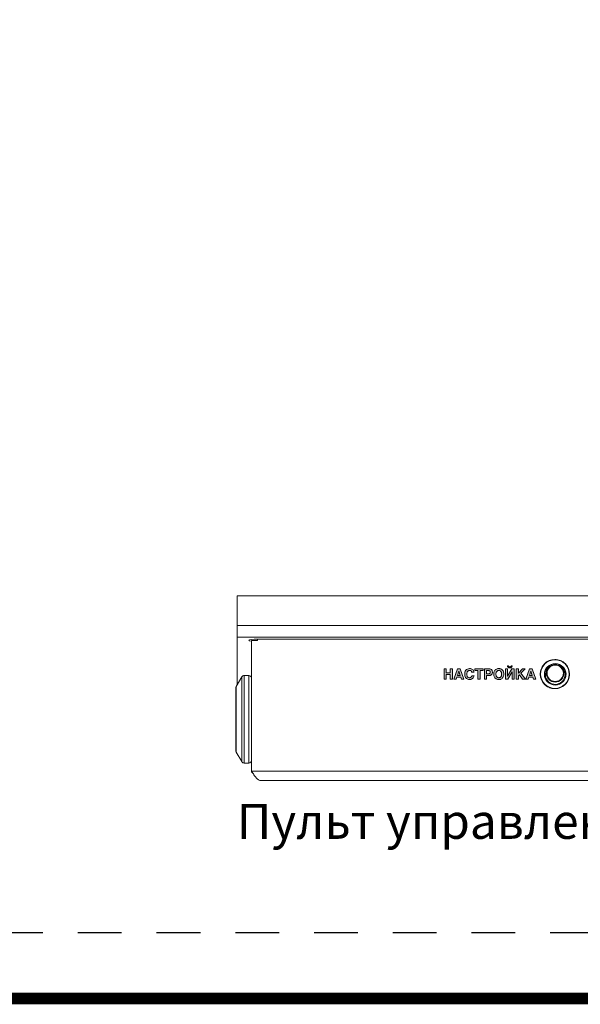
# Model space of a CAD drawing. Units: millimetres. Extents: x 2578 to 3651, y -32 to 1540.
# Drawn here: x 3293 to 3389, y 66 to 235 of the extents above; entities that cross this region are included whole.
import ezdxf

# ---------------------------------------------------------------- set-up
doc = ezdxf.new("R2010")
doc.units = ezdxf.units.MM
doc.linetypes.add('ACAD_ISO05W100', pattern=[33, 24, -3, 0, -3, 0, -3])
doc.linetypes.add('JIS_02_0.7', pattern=[1.35, 0.75, -0.6])
doc.styles.get("Standard").update_dxf_attribs({"font": 'arial.ttf'})

# ---------------------------------------------------------------- blocks, each defined once
blk = doc.blocks.new('CPW-212-rear')
h = blk.add_hatch(color=256)
h.paths.add_polyline_path([(-52.09, 17.35), (-51.96, 17.72), (-51.3, 17.72), (-51.19, 17.35), (-50.78, 17.35), (-51.41, 19.15), (-51.85, 19.15), (-52.48, 17.35)])
h.paths.add_polyline_path([(-51.64, 18.74), (-51.86, 18.03), (-51.39, 18.03), (-51.63, 18.74)], flags=16)
h.paths.add_polyline_path([(-54.13, 19.15), (-54.13, 17.35), (-53.76, 17.35), (-53.76, 17.96), (-53.58, 18.14), (-53.03, 17.35), (-52.55, 17.35), (-53.32, 18.41), (-52.59, 19.15), (-53.07, 19.15), (-53.76, 18.42), (-53.76, 19.15)])
h.paths.add_polyline_path([(-55.61, 17.9), (-55.61, 19.15), (-55.98, 19.15), (-55.98, 17.35), (-55.58, 17.35), (-54.85, 18.63), (-54.85, 18.63), (-54.85, 17.35), (-54.48, 17.35), (-54.48, 19.15), (-54.89, 19.15), (-55.61, 17.9)])
h.paths.add_polyline_path([(-60.33, 17.35), (-60.33, 18.84), (-59.79, 18.84), (-59.79, 19.15), (-61.24, 19.15), (-61.24, 18.84), (-60.7, 18.84), (-60.7, 17.35)])
h.paths.add_polyline_path([(-64.19, 19.15), (-64.83, 17.35), (-64.44, 17.35), (-64.31, 17.72), (-63.65, 17.72), (-63.54, 17.35), (-63.13, 17.35), (-63.76, 19.15)])
h.paths.add_polyline_path([(-64.21, 18.03), (-63.74, 18.03), (-63.98, 18.74), (-63.98, 18.74)], flags=16)
h.paths.add_polyline_path([(-66.5, 19.15), (-66.5, 17.35), (-66.13, 17.35), (-66.13, 18.16), (-65.43, 18.16), (-65.43, 17.35), (-65.06, 17.35), (-65.06, 19.15), (-65.43, 19.15), (-65.43, 18.47), (-66.13, 18.47), (-66.13, 19.15)])
edge = h.paths.add_edge_path()
edge.add_spline(control_points=[(-55.23, 19.3), (-55.19, 19.31), (-55.11, 19.31), (-55.01, 19.35), (-54.94, 19.41), (-54.88, 19.48), (-54.84, 19.57), (-54.83, 19.64), (-54.82, 19.67)], knot_values=[0, 0, 0, 0, 0.20763, 0.379669, 0.529814, 0.666414, 0.85625, 1, 1, 1, 1], degree=3, periodic=0)
edge.add_line((-54.82, 19.67), (-54.99, 19.67))
edge.add_spline(control_points=[(-54.99, 19.67), (-54.99, 19.65), (-55, 19.6), (-55.04, 19.55), (-55.09, 19.51), (-55.16, 19.5), (-55.2, 19.5), (-55.23, 19.49)], knot_values=[0, 0, 0, 0, 0.19333, 0.420755, 0.568865, 0.755998, 1, 1, 1, 1], degree=3, periodic=0)
edge.add_spline(control_points=[(-55.23, 19.49), (-55.26, 19.5), (-55.3, 19.5), (-55.36, 19.51), (-55.41, 19.54), (-55.44, 19.57), (-55.46, 19.62), (-55.47, 19.65), (-55.47, 19.67)], knot_values=[0, 0, 0, 0, 0.233928, 0.415362, 0.559849, 0.681949, 0.851162, 1, 1, 1, 1], degree=3, periodic=0)
edge.add_line((-55.47, 19.67), (-55.64, 19.67))
edge.add_spline(control_points=[(-55.64, 19.67), (-55.64, 19.64), (-55.63, 19.59), (-55.6, 19.5), (-55.54, 19.42), (-55.46, 19.35), (-55.35, 19.31), (-55.27, 19.31), (-55.23, 19.3)], knot_values=[0, 0, 0, 0, 0.118398, 0.272877, 0.450091, 0.60537, 0.783549, 1, 1, 1, 1], degree=3, periodic=0)
edge = h.paths.add_edge_path()
edge.add_spline(control_points=[(-56.27, 18.25), (-56.27, 18.35), (-56.28, 18.54), (-56.38, 18.79), (-56.51, 18.97), (-56.69, 19.1), (-56.9, 19.18), (-57.06, 19.19), (-57.13, 19.19)], knot_values=[0, 0, 0, 0, 0.217571, 0.392612, 0.541165, 0.67426, 0.858993, 1, 1, 1, 1], degree=3, periodic=0)
edge.add_spline(control_points=[(-57.13, 19.19), (-57.18, 19.19), (-57.31, 19.18), (-57.51, 19.12), (-57.71, 19), (-57.87, 18.81), (-57.97, 18.56), (-57.98, 18.36), (-57.99, 18.25)], knot_values=[0, 0, 0, 0, 0.11623, 0.26681, 0.439165, 0.5924, 0.773303, 1, 1, 1, 1], degree=3, periodic=0)
edge.add_spline(control_points=[(-57.99, 18.25), (-57.98, 18.15), (-57.97, 17.96), (-57.88, 17.71), (-57.74, 17.53), (-57.56, 17.4), (-57.35, 17.32), (-57.19, 17.31), (-57.13, 17.31)], knot_values=[0, 0, 0, 0, 0.217556, 0.392587, 0.541133, 0.674223, 0.858964, 1, 1, 1, 1], degree=3, periodic=0)
edge.add_spline(control_points=[(-57.13, 17.31), (-57.07, 17.31), (-56.94, 17.32), (-56.74, 17.38), (-56.54, 17.5), (-56.39, 17.69), (-56.28, 17.94), (-56.27, 18.14), (-56.27, 18.25)], knot_values=[0, 0, 0, 0, 0.116205, 0.266775, 0.439129, 0.592374, 0.773287, 1, 1, 1, 1], degree=3, periodic=0)
edge = h.paths.add_edge_path(flags=16)
edge.add_spline(control_points=[(-57.61, 18.25), (-57.61, 18.19), (-57.61, 18.07), (-57.56, 17.92), (-57.5, 17.8), (-57.4, 17.7), (-57.28, 17.63), (-57.18, 17.63), (-57.13, 17.62)], knot_values=[0, 0, 0, 0, 0.212755, 0.386736, 0.532728, 0.660458, 0.839561, 1, 1, 1, 1], degree=3, periodic=0)
edge.add_spline(control_points=[(-57.13, 17.62), (-57.09, 17.63), (-57, 17.63), (-56.88, 17.68), (-56.77, 17.78), (-56.7, 17.9), (-56.65, 18.06), (-56.64, 18.18), (-56.64, 18.25)], knot_values=[0, 0, 0, 0, 0.135002, 0.283452, 0.448245, 0.598401, 0.778203, 1, 1, 1, 1], degree=3, periodic=0)
edge.add_spline(control_points=[(-56.64, 18.25), (-56.64, 18.31), (-56.65, 18.43), (-56.69, 18.58), (-56.76, 18.7), (-56.85, 18.8), (-56.98, 18.86), (-57.08, 18.87), (-57.13, 18.88)], knot_values=[0, 0, 0, 0, 0.212771, 0.386761, 0.532753, 0.660479, 0.839565, 1, 1, 1, 1], degree=3, periodic=0)
edge.add_spline(control_points=[(-57.13, 18.88), (-57.17, 18.87), (-57.25, 18.87), (-57.38, 18.82), (-57.48, 18.72), (-57.56, 18.59), (-57.61, 18.44), (-57.61, 18.32), (-57.61, 18.25)], knot_values=[0, 0, 0, 0, 0.135005, 0.283466, 0.448269, 0.598427, 0.778219, 1, 1, 1, 1], degree=3, periodic=0)
edge = h.paths.add_edge_path(flags=16)
edge.add_spline(control_points=[(-58.58, 18.59), (-58.58, 18.62), (-58.59, 18.67), (-58.62, 18.75), (-58.68, 18.8), (-58.79, 18.83), (-58.87, 18.84), (-58.91, 18.84)], knot_values=[0, 0, 0, 0, 0.1864, 0.344286, 0.499493, 0.716515, 1, 1, 1, 1], degree=3, periodic=0)
edge.add_line((-58.91, 18.84), (-59.21, 18.84))
edge.add_line((-59.21, 18.84), (-59.21, 18.31))
edge.add_line((-59.21, 18.31), (-58.86, 18.31))
edge.add_spline(control_points=[(-58.86, 18.31), (-58.83, 18.31), (-58.77, 18.31), (-58.7, 18.34), (-58.65, 18.38), (-58.61, 18.43), (-58.58, 18.51), (-58.58, 18.56), (-58.58, 18.59)], knot_values=[0, 0, 0, 0, 0.204046, 0.367631, 0.506498, 0.633591, 0.823913, 1, 1, 1, 1], degree=3, periodic=0)
edge = h.paths.add_edge_path()
edge.add_spline(control_points=[(-58.21, 18.57), (-58.21, 18.63), (-58.22, 18.75), (-58.28, 18.91), (-58.39, 19.04), (-58.56, 19.13), (-58.69, 19.14), (-58.76, 19.15)], knot_values=[0, 0, 0, 0, 0.205419, 0.388177, 0.559789, 0.766535, 1, 1, 1, 1], degree=3, periodic=0)
edge.add_line((-58.76, 19.15), (-59.58, 19.15))
edge.add_line((-59.58, 19.15), (-59.58, 17.35))
edge.add_line((-59.58, 17.35), (-59.21, 17.35))
edge.add_line((-59.21, 17.35), (-59.21, 18))
edge.add_line((-59.21, 18), (-58.78, 18))
edge.add_spline(control_points=[(-58.78, 18), (-58.72, 18), (-58.61, 18.01), (-58.46, 18.07), (-58.36, 18.16), (-58.27, 18.28), (-58.22, 18.42), (-58.21, 18.53), (-58.21, 18.57)], knot_values=[0, 0, 0, 0, 0.20037, 0.367426, 0.515793, 0.653657, 0.849322, 1, 1, 1, 1], degree=3, periodic=0)
edge = h.paths.add_edge_path()
edge.add_spline(control_points=[(-62.15, 18.88), (-62.11, 18.88), (-62.04, 18.87), (-61.94, 18.84), (-61.87, 18.79), (-61.81, 18.73), (-61.77, 18.65), (-61.76, 18.59), (-61.75, 18.56)], knot_values=[0, 0, 0, 0, 0.208026, 0.378305, 0.524477, 0.656484, 0.843991, 1, 1, 1, 1], degree=3, periodic=0)
edge.add_line((-61.75, 18.56), (-61.37, 18.56))
edge.add_spline(control_points=[(-61.37, 18.56), (-61.38, 18.61), (-61.4, 18.72), (-61.48, 18.88), (-61.62, 19.04), (-61.85, 19.17), (-62.04, 19.19), (-62.15, 19.19)], knot_values=[0, 0, 0, 0, 0.144762, 0.30636, 0.482589, 0.715998, 1, 1, 1, 1], degree=3, periodic=0)
edge.add_spline(control_points=[(-62.15, 19.19), (-62.27, 19.18), (-62.51, 19.15), (-62.79, 18.92), (-62.95, 18.6), (-62.96, 18.37), (-62.97, 18.25)], knot_values=[0, 0, 0, 0, 0.260562, 0.513586, 0.734924, 1, 1, 1, 1], degree=3, periodic=0)
edge.add_spline(control_points=[(-62.97, 18.25), (-62.96, 18.14), (-62.95, 17.95), (-62.85, 17.68), (-62.69, 17.47), (-62.44, 17.33), (-62.25, 17.31), (-62.15, 17.31)], knot_values=[0, 0, 0, 0, 0.22564, 0.41833, 0.591217, 0.788821, 1, 1, 1, 1], degree=3, periodic=0)
edge.add_spline(control_points=[(-62.15, 17.31), (-62.07, 17.31), (-61.93, 17.32), (-61.73, 17.4), (-61.56, 17.54), (-61.43, 17.73), (-61.4, 17.89), (-61.37, 17.97)], knot_values=[0, 0, 0, 0, 0.208373, 0.393108, 0.567702, 0.776181, 1, 1, 1, 1], degree=3, periodic=0)
edge.add_line((-61.37, 17.97), (-61.75, 17.97))
edge.add_spline(control_points=[(-61.75, 17.97), (-61.76, 17.91), (-61.79, 17.81), (-61.9, 17.69), (-62.02, 17.63), (-62.1, 17.63), (-62.15, 17.62)], knot_values=[0, 0, 0, 0, 0.30103, 0.56778, 0.77558, 1, 1, 1, 1], degree=3, periodic=0)
edge.add_spline(control_points=[(-62.15, 17.62), (-62.2, 17.63), (-62.3, 17.64), (-62.43, 17.73), (-62.53, 17.86), (-62.59, 18.04), (-62.59, 18.17), (-62.6, 18.24)], knot_values=[0, 0, 0, 0, 0.187978, 0.359341, 0.534973, 0.758936, 1, 1, 1, 1], degree=3, periodic=0)
edge.add_spline(control_points=[(-62.6, 18.24), (-62.59, 18.31), (-62.59, 18.42), (-62.55, 18.58), (-62.49, 18.7), (-62.4, 18.79), (-62.28, 18.86), (-62.19, 18.87), (-62.15, 18.88)], knot_values=[0, 0, 0, 0, 0.220176, 0.399628, 0.548663, 0.676639, 0.850494, 1, 1, 1, 1], degree=3, periodic=0)
at = {"color": 7, "linetype": 'Continuous', "lineweight": 15}
for p, q in [((102, 31.64), (-102, 31.64)), ((-102, 26.58), (-102, 31.64)), ((-102, 24.6), (-102, 26.58)), ((-102, 26.58), (102, 26.58)), ((-102, 24.6), (102, 24.6)), ((-102, 16.35), (-102, 24.6)), ((-99.5, 24), (-98.5, 24)), ((-99.5, 24), (-99.5, 1.6)), ((-98.5, 24), (-98.5, 24.23)), ((98.5, 24.23), (-98.5, 24.23)), ((-66.13, 19.15), (-66.5, 19.15)), ((-66.5, 19.15), (-66.5, 17.35)), ((-66.13, 18.47), (-66.13, 19.15)), ((-65.06, 19.15), (-65.43, 19.15)), ((-65.43, 19.15), (-65.43, 18.47)), ((-65.06, 17.35), (-65.06, 19.15)), ((-64.19, 19.15), (-64.83, 17.35)), ((-63.98, 18.74), (-64.21, 18.03)), ((-63.76, 19.15), (-64.19, 19.15)), ((-63.74, 18.03), (-63.98, 18.74)), ((-63.98, 18.74), (-63.98, 18.74)), ((-63.13, 17.35), (-63.76, 19.15)), ((-61.75, 18.56), (-61.37, 18.56)), ((-61.24, 19.15), (-61.24, 18.84)), ((-59.79, 19.15), (-61.24, 19.15)), ((-61.24, 18.84), (-60.7, 18.84)), ((-60.7, 18.84), (-60.7, 17.35)), ((-60.33, 18.84), (-59.79, 18.84)), ((-60.33, 17.35), (-60.33, 18.84)), ((-59.79, 18.84), (-59.79, 19.15)), ((-58.76, 19.15), (-59.58, 19.15)), ((-59.58, 19.15), (-59.58, 17.35)), ((-58.91, 18.84), (-59.21, 18.84)), ((-59.21, 18.84), (-59.21, 18.31)), ((-55.98, 19.15), (-55.98, 17.35)), ((-55.61, 19.15), (-55.98, 19.15)), ((-55.47, 19.67), (-55.64, 19.67)), ((-54.89, 19.15), (-55.61, 17.9)), ((-55.61, 17.9), (-55.61, 19.15)), ((-55.58, 17.35), (-54.85, 18.63)), ((-54.82, 19.67), (-54.99, 19.67)), ((-54.48, 19.15), (-54.89, 19.15)), ((-54.85, 18.63), (-54.85, 17.35)), ((-54.85, 18.63), (-54.85, 18.63)), ((-54.48, 17.35), (-54.48, 19.15)), ((-53.76, 19.15), (-54.13, 19.15)), ((-54.13, 19.15), (-54.13, 17.35)), ((-53.07, 19.15), (-53.76, 18.42)), ((-53.76, 18.42), (-53.76, 19.15)), ((-53.32, 18.41), (-52.59, 19.15)), ((-52.59, 19.15), (-53.07, 19.15)), ((-51.85, 19.15), (-52.48, 17.35)), ((-51.64, 18.74), (-51.86, 18.03)), ((-51.41, 19.15), (-51.85, 19.15)), ((-51.63, 18.74), (-51.64, 18.74)), ((-51.39, 18.03), (-51.63, 18.74)), ((-50.78, 17.35), (-51.41, 19.15)), ((-48.07, 19.74), (-48.15, 19.71)), ((-46.74, 19.71), (-46.82, 19.74)), ((-101.19, 17.75), (-102.13, 16.12)), ((-100, 18), (-100.76, 18)), ((-66.5, 17.35), (-66.13, 17.35)), ((-65.43, 18.47), (-66.13, 18.47)), ((-66.13, 18.16), (-65.43, 18.16)), ((-66.13, 17.35), (-66.13, 18.16)), ((-65.43, 18.16), (-65.43, 17.35)), ((-65.43, 17.35), (-65.06, 17.35)), ((-64.83, 17.35), (-64.44, 17.35)), ((-64.44, 17.35), (-64.31, 17.72)), ((-64.31, 17.72), (-63.65, 17.72)), ((-64.21, 18.03), (-63.74, 18.03)), ((-63.65, 17.72), (-63.54, 17.35)), ((-63.54, 17.35), (-63.13, 17.35)), ((-61.37, 17.97), (-61.75, 17.97)), ((-60.7, 17.35), (-60.33, 17.35)), ((-59.58, 17.35), (-59.21, 17.35)), ((-59.21, 18.31), (-58.86, 18.31)), ((-59.21, 18), (-58.78, 18)), ((-59.21, 17.35), (-59.21, 18)), ((-55.98, 17.35), (-55.58, 17.35)), ((-55.61, 17.9), (-55.61, 17.9)), ((-54.85, 17.35), (-54.48, 17.35)), ((-54.13, 17.35), (-53.76, 17.35)), ((-53.76, 17.96), (-53.58, 18.14)), ((-53.76, 17.35), (-53.76, 17.96)), ((-53.58, 18.14), (-53.03, 17.35)), ((-52.55, 17.35), (-53.32, 18.41)), ((-53.03, 17.35), (-52.55, 17.35)), ((-52.48, 17.35), (-52.09, 17.35)), ((-52.09, 17.35), (-51.96, 17.72)), ((-51.96, 17.72), (-51.3, 17.72)), ((-51.86, 18.03), (-51.39, 18.03)), ((-51.3, 17.72), (-51.19, 17.35)), ((-51.19, 17.35), (-50.78, 17.35)), ((-102.2, 10.5), (-102.2, 15.87)), ((-102.2, 5.13), (-102.2, 10.5)), ((-102.13, 4.88), (-101.19, 3.25)), ((-100.76, 3), (-100, 3)), ((99.5, 1.6), (-99.5, 1.6)), ((-99.5, 1.41), (-99.5, 1.5)), ((97.9, 0), (-97.9, 0))]:
    blk.add_line(p, q, dxfattribs=at)
at = {"color": 8, "linetype": 'Continuous', "lineweight": 15}
for p, q in [((-101.19, 3.25), (-101.19, 17.75)), ((-100.76, 18), (-100.76, 10.5)), ((-100, 10.5), (-100, 18)), ((-102.13, 16.12), (-102.13, 10.5)), ((-102.13, 10.5), (-102.13, 4.88)), ((-100.76, 10.5), (-100.76, 3)), ((-100, 3), (-100, 10.5)), ((-99.5, 1.5), (-99.5, 1.5))]:
    blk.add_line(p, q, dxfattribs=at)
at = {"color": 7, "linetype": 'Continuous', "lineweight": 15, "flags": 128}
blk.add_lwpolyline([(-98.5, 24.23), (-99.07, 24.21), (-99.56, 24.17), (-99.89, 24.11), (-100, 24.04), (-99.89, 23.97), (-99.56, 23.91), (-99.5, 23.9)], dxfattribs=at)
at = {"color": 7, "linetype": 'Continuous', "lineweight": 15}
for centre, radius in [((-47.5, 18.25), 2.5), ((-47.5, 18.25), 2.45), ((-47.45, 18.21), 1.85), ((-47.45, 18.38), 1.5), ((-47.45, 18.39), 1.4)]:
    blk.add_circle(centre, radius, dxfattribs=at)
for centre, radius, start, end in [((-47.44, 18.17), 1.86, 0.3553, 179.6447), ((-47.45, 18.17), 1.69, 179.8452, 65.2153), ((-47.46, 18.18), 1.68, 114.2444, 179.8917), ((-100.76, 17.5), 0.5, 90, 150), ((-100, 17.5), 0.5, 0, 90), ((-101.7, 15.87), 0.5, 150, 180), ((-101.7, 5.13), 0.5, 180, 210), ((-100, 3.5), 0.5, 270, 0), ((-100.76, 3.5), 0.5, 210, 270)]:
    blk.add_arc(centre, radius, start, end, dxfattribs=at)
for points, knots in [([(-47.5, 20.75), (-47.87, 20.7), (-48.61, 20.61), (-49.42, 19.94), (-49.91, 19.12), (-49.97, 18.54), (-50, 18.25)], [0, 0, 0, 0, 0.2837013, 0.5579085, 0.7750175, 1, 1, 1, 1]), ([(-45, 18.25), (-45.05, 18.62), (-45.14, 19.36), (-45.81, 20.17), (-46.63, 20.66), (-47.21, 20.72), (-47.5, 20.75)], [0, 0, 0, 0, 0.283704, 0.557917, 0.775026, 1, 1, 1, 1]), ([(-62.15, 19.19), (-62.27, 19.18), (-62.51, 19.15), (-62.79, 18.92), (-62.95, 18.6), (-62.96, 18.37), (-62.97, 18.25)], [0, 0, 0, 0, 0.2605615, 0.5135859, 0.7349244, 1, 1, 1, 1]), ([(-62.6, 18.24), (-62.59, 18.31), (-62.59, 18.42), (-62.55, 18.58), (-62.49, 18.7), (-62.4, 18.79), (-62.28, 18.86), (-62.19, 18.87), (-62.15, 18.88)], [0, 0, 0, 0, 0.220176, 0.399628, 0.548663, 0.676639, 0.850494, 1, 1, 1, 1]), ([(-61.37, 18.56), (-61.38, 18.61), (-61.4, 18.72), (-61.48, 18.88), (-61.62, 19.04), (-61.85, 19.17), (-62.04, 19.19), (-62.15, 19.19)], [0, 0, 0, 0, 0.144762, 0.30636, 0.482589, 0.715998, 1, 1, 1, 1]), ([(-62.15, 18.88), (-62.11, 18.88), (-62.04, 18.87), (-61.94, 18.84), (-61.87, 18.79), (-61.81, 18.73), (-61.77, 18.65), (-61.76, 18.59), (-61.75, 18.56)], [0, 0, 0, 0, 0.208026, 0.378305, 0.524477, 0.656484, 0.843991, 1, 1, 1, 1]), ([(-58.58, 18.59), (-58.58, 18.62), (-58.59, 18.67), (-58.62, 18.75), (-58.68, 18.8), (-58.79, 18.83), (-58.87, 18.84), (-58.91, 18.84)], [0, 0, 0, 0, 0.1864, 0.344286, 0.499493, 0.716515, 1, 1, 1, 1]), ([(-58.86, 18.31), (-58.83, 18.31), (-58.77, 18.31), (-58.7, 18.34), (-58.65, 18.38), (-58.61, 18.43), (-58.58, 18.51), (-58.58, 18.56), (-58.58, 18.59)], [0, 0, 0, 0, 0.2040457, 0.3676309, 0.5064981, 0.6335913, 0.823913, 1, 1, 1, 1]), ([(-58.78, 18), (-58.72, 18), (-58.61, 18.01), (-58.46, 18.07), (-58.36, 18.16), (-58.27, 18.28), (-58.22, 18.42), (-58.21, 18.53), (-58.21, 18.57)], [0, 0, 0, 0, 0.2003702, 0.3674257, 0.5157933, 0.6536567, 0.8493224, 1, 1, 1, 1]), ([(-58.21, 18.57), (-58.21, 18.63), (-58.22, 18.75), (-58.28, 18.91), (-58.39, 19.04), (-58.56, 19.13), (-58.69, 19.14), (-58.76, 19.15)], [0, 0, 0, 0, 0.2054192, 0.3881765, 0.5597891, 0.7665347, 1, 1, 1, 1]), ([(-57.13, 19.19), (-57.18, 19.19), (-57.31, 19.18), (-57.51, 19.12), (-57.71, 19), (-57.87, 18.81), (-57.97, 18.56), (-57.98, 18.36), (-57.99, 18.25)], [0, 0, 0, 0, 0.11623, 0.26681, 0.439165, 0.5924, 0.773303, 1, 1, 1, 1]), ([(-57.13, 18.88), (-57.17, 18.87), (-57.25, 18.87), (-57.38, 18.82), (-57.48, 18.72), (-57.56, 18.59), (-57.61, 18.44), (-57.61, 18.32), (-57.61, 18.25)], [0, 0, 0, 0, 0.1350046, 0.283466, 0.4482691, 0.5984269, 0.7782191, 1, 1, 1, 1]), ([(-56.27, 18.25), (-56.27, 18.35), (-56.28, 18.54), (-56.38, 18.79), (-56.51, 18.97), (-56.69, 19.1), (-56.9, 19.18), (-57.06, 19.19), (-57.13, 19.19)], [0, 0, 0, 0, 0.2175708, 0.3926123, 0.5411652, 0.6742597, 0.8589928, 1, 1, 1, 1]), ([(-56.64, 18.25), (-56.64, 18.31), (-56.65, 18.43), (-56.69, 18.58), (-56.76, 18.7), (-56.85, 18.8), (-56.98, 18.86), (-57.08, 18.87), (-57.13, 18.88)], [0, 0, 0, 0, 0.212771, 0.386761, 0.5327533, 0.6604788, 0.839565, 1, 1, 1, 1]), ([(-55.64, 19.67), (-55.64, 19.64), (-55.63, 19.59), (-55.6, 19.5), (-55.54, 19.42), (-55.46, 19.35), (-55.35, 19.31), (-55.27, 19.31), (-55.23, 19.3)], [0, 0, 0, 0, 0.1183979, 0.2728771, 0.4500908, 0.6053701, 0.7835491, 1, 1, 1, 1]), ([(-55.23, 19.49), (-55.26, 19.5), (-55.3, 19.5), (-55.36, 19.51), (-55.41, 19.54), (-55.44, 19.57), (-55.46, 19.62), (-55.47, 19.65), (-55.47, 19.67)], [0, 0, 0, 0, 0.2339283, 0.4153617, 0.5598491, 0.6819493, 0.8511617, 1, 1, 1, 1]), ([(-54.99, 19.67), (-54.99, 19.65), (-55, 19.6), (-55.04, 19.55), (-55.09, 19.51), (-55.16, 19.5), (-55.2, 19.5), (-55.23, 19.49)], [0, 0, 0, 0, 0.19333, 0.420755, 0.568865, 0.755998, 1, 1, 1, 1]), ([(-55.23, 19.3), (-55.19, 19.31), (-55.11, 19.31), (-55.01, 19.35), (-54.94, 19.41), (-54.88, 19.48), (-54.84, 19.57), (-54.83, 19.64), (-54.82, 19.67)], [0, 0, 0, 0, 0.20763, 0.379669, 0.529814, 0.666414, 0.85625, 1, 1, 1, 1]), ([(-62.97, 18.25), (-62.96, 18.14), (-62.95, 17.95), (-62.85, 17.68), (-62.69, 17.47), (-62.44, 17.33), (-62.25, 17.31), (-62.15, 17.31)], [0, 0, 0, 0, 0.22564, 0.41833, 0.591217, 0.788821, 1, 1, 1, 1]), ([(-62.15, 17.62), (-62.2, 17.63), (-62.3, 17.64), (-62.43, 17.73), (-62.53, 17.86), (-62.59, 18.04), (-62.59, 18.17), (-62.6, 18.24)], [0, 0, 0, 0, 0.1879781, 0.3593406, 0.5349727, 0.7589361, 1, 1, 1, 1]), ([(-61.75, 17.97), (-61.76, 17.91), (-61.79, 17.81), (-61.9, 17.69), (-62.02, 17.63), (-62.1, 17.63), (-62.15, 17.62)], [0, 0, 0, 0, 0.30103, 0.56778, 0.77558, 1, 1, 1, 1]), ([(-62.15, 17.31), (-62.07, 17.31), (-61.93, 17.32), (-61.73, 17.4), (-61.56, 17.54), (-61.43, 17.73), (-61.4, 17.89), (-61.37, 17.97)], [0, 0, 0, 0, 0.208373, 0.393108, 0.567702, 0.776181, 1, 1, 1, 1]), ([(-57.99, 18.25), (-57.98, 18.15), (-57.97, 17.96), (-57.88, 17.71), (-57.74, 17.53), (-57.56, 17.4), (-57.35, 17.32), (-57.19, 17.31), (-57.13, 17.31)], [0, 0, 0, 0, 0.217556, 0.392587, 0.541133, 0.674223, 0.858964, 1, 1, 1, 1]), ([(-57.61, 18.25), (-57.61, 18.19), (-57.61, 18.07), (-57.56, 17.92), (-57.5, 17.8), (-57.4, 17.7), (-57.28, 17.63), (-57.18, 17.63), (-57.13, 17.62)], [0, 0, 0, 0, 0.212755, 0.386736, 0.532728, 0.660458, 0.839561, 1, 1, 1, 1]), ([(-57.13, 17.62), (-57.09, 17.63), (-57, 17.63), (-56.88, 17.68), (-56.77, 17.78), (-56.7, 17.9), (-56.65, 18.06), (-56.64, 18.18), (-56.64, 18.25)], [0, 0, 0, 0, 0.135002, 0.283452, 0.448245, 0.598401, 0.778203, 1, 1, 1, 1]), ([(-57.13, 17.31), (-57.07, 17.31), (-56.94, 17.32), (-56.74, 17.38), (-56.54, 17.5), (-56.39, 17.69), (-56.28, 17.94), (-56.27, 18.14), (-56.27, 18.25)], [0, 0, 0, 0, 0.116205, 0.266775, 0.439129, 0.592374, 0.773287, 1, 1, 1, 1]), ([(-50, 18.25), (-49.95, 17.88), (-49.86, 17.14), (-49.19, 16.33), (-48.37, 15.84), (-47.79, 15.78), (-47.5, 15.75)], [0, 0, 0, 0, 0.283704, 0.557917, 0.775027, 1, 1, 1, 1]), ([(-47.5, 15.75), (-47.13, 15.8), (-46.39, 15.89), (-45.58, 16.56), (-45.09, 17.38), (-45.03, 17.96), (-45, 18.25)], [0, 0, 0, 0, 0.2837047, 0.5579171, 0.7750265, 1, 1, 1, 1]), ([(-97.9, 0), (-98.03, 0.02), (-98.3, 0.07), (-98.7, 0.44), (-99.1, 0.97), (-99.37, 1.39), (-99.5, 1.6)], [0, 0, 0, 0, 0.2499993, 0.5, 0.7499997, 1, 1, 1, 1])]:
    blk.add_open_spline(points, degree=3, knots=knots, dxfattribs=at)

msp = doc.modelspace()

# ---------------------------------------------------------------- linework, layer by layer
at = {"color": 3, "linetype": 'ACAD_ISO05W100', "const_width": 2}
msp.add_lwpolyline([(2831.57, 1337.16), (2831.57, 1360.48), (2633.76, 1360.48), (2633.76, 67.25), (3450.68, 67.25), (3450.68, 117.66)], dxfattribs=at)
at = {"linetype": 'JIS_02_0.7', "ltscale": 10}
msp.add_lwpolyline([(3607.52, 78.51), (3238.05, 78.51), (3238.05, 479.34), (3607.52, 479.34)], close=True, dxfattribs=at)

# ---------------------------------------------------------------- block references
msp.add_blockref('CPW-212-rear', (3432.31, 104.57))

# ---------------------------------------------------------------- texts
at = {"insert": (3437.11, 94.59), "char_height": 6, "attachment_point": 9}
msp.add_mtext_dynamic_manual_height_columns('Пульт управления CPF-212 ', width=388.4316, gutter_width=12.5, heights=[0], dxfattribs=at)

doc.saveas('drawing.dxf')
